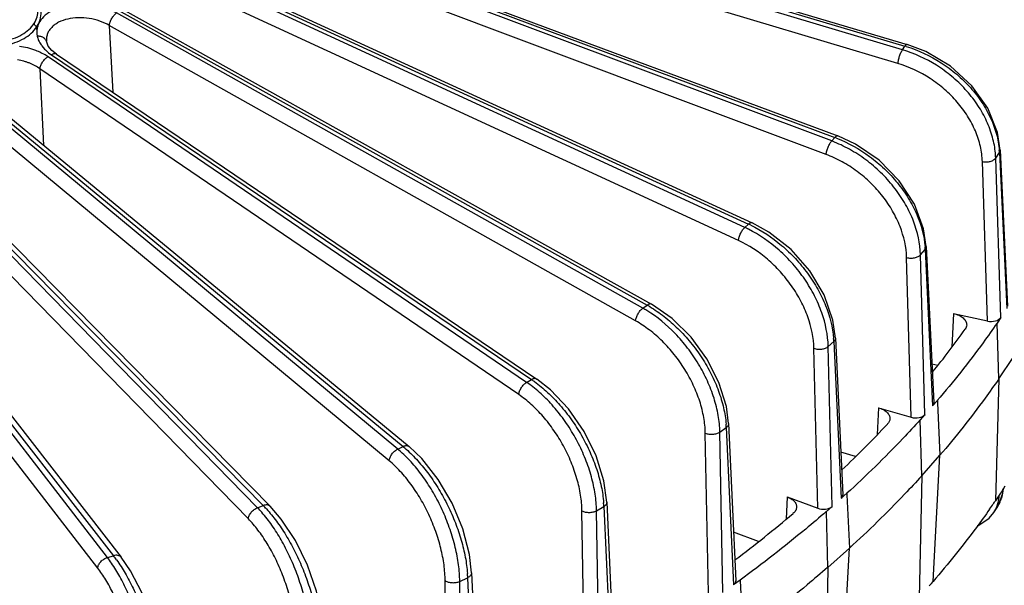
# Model space of a CAD drawing. Units: inches. Extents: x 0 to 17, y 0 to 11.
# Drawn here: x 15 to 16.1, y 5.6 to 6.2 of the extents above; entities that cross this region are included whole.
import ezdxf

# ---------------------------------------------------------------- set-up
doc = ezdxf.new("R2010")
doc.units = ezdxf.units.IN
doc.header["$LTSCALE"] = 0.935
doc.header["$MEASUREMENT"] = 0
doc.layers.add('7_ALL_FEATURES', color=7, linetype='CONTINUOUS')

msp = doc.modelspace()

# ---------------------------------------------------------------- linework, layer by layer
at = {"layer": '7_ALL_FEATURES', "color": 9, "linetype": 'CONTINUOUS'}
for p, q in [((15.0421, 6.4819), (15.9627, 6.2084)), ((15.9599, 6.2042), (15.0488, 6.4768)), ((15.9547, 6.1887), (15.0436, 6.4613)), ((15.0137, 6.4292), (15.8832, 6.1048)), ((15.8796, 6.1008), (15.0277, 6.4207)), ((15.8734, 6.0856), (15.0215, 6.4055)), ((14.9846, 6.3739), (15.7854, 6.0065)), ((15.7811, 6.0027), (15.0052, 6.3607)), ((15.7739, 5.988), (14.998, 6.346)), ((14.9613, 6.3102), (15.6703, 5.9146)), ((15.6654, 5.9111), (15.0686, 6.246)), ((15.3875, 5.7514), (14.8093, 6.2307)), ((14.9784, 6.2306), (14.9804, 6.2341)), ((15.6572, 5.8969), (15.0604, 6.2317)), ((15.0604, 6.2317), (15.0645, 6.1559)), ((15.2285, 5.6849), (14.7102, 6.2154)), ((15.3778, 5.7382), (14.7995, 6.2175)), ((14.9838, 6.2087), (14.987, 6.2049)), ((15.9599, 6.2042), (15.9627, 6.2084)), ((15.0582, 5.6285), (14.6169, 6.2001)), ((15.2181, 5.6724), (14.6997, 6.2028)), ((14.7294, 6.2015), (15.235, 5.6874)), ((14.9947, 6.1986), (15.5392, 5.8302)), ((15.0473, 5.6165), (14.606, 6.1882)), ((14.6294, 6.1907), (15.0652, 5.6305)), ((15.5337, 5.8271), (14.9909, 6.1964)), ((15.5247, 5.8133), (14.9818, 6.1826)), ((14.9818, 6.1826), (14.9859, 6.0958)), ((14.9088, 6.1537), (15.3936, 5.7542)), ((15.8796, 6.1008), (15.8832, 6.1048)), ((16.0657, 6.0815), (16.0698, 6.0877)), ((16.0706, 6.0904), (16.0698, 6.0877)), ((16.0698, 6.0877), (16.0782, 5.9109)), ((16.0562, 5.8967), (16.0505, 6.0774)), ((16.0714, 5.9006), (16.0657, 6.0815)), ((15.7811, 6.0027), (15.7854, 6.0065)), ((15.9804, 5.9718), (15.9856, 5.9777)), ((15.9869, 5.981), (15.9856, 5.9777)), ((15.9856, 5.9777), (15.9941, 5.8004)), ((15.9696, 5.7876), (15.9646, 5.9686)), ((15.9854, 5.7905), (15.9804, 5.9718)), ((15.6654, 5.9111), (15.6703, 5.9146)), ((16.0176, 5.9052), (16.0158, 5.867)), ((15.8757, 5.8678), (15.882, 5.8734)), ((15.882, 5.8734), (15.8905, 5.6956)), ((15.8638, 5.6843), (15.8595, 5.8657)), ((15.88, 5.6863), (15.8757, 5.8678)), ((15.5337, 5.8271), (15.5392, 5.8302)), ((15.9328, 5.7984), (15.9313, 5.768)), ((15.7528, 5.7707), (15.7601, 5.7759)), ((15.7601, 5.7759), (15.7684, 5.5976)), ((15.7398, 5.588), (15.7363, 5.7696)), ((15.7563, 5.589), (15.7528, 5.7707)), ((15.3875, 5.7514), (15.3936, 5.7542)), ((15.8291, 5.6973), (15.8279, 5.6718)), ((16.0736, 5.7054), (16.0696, 5.6993)), ((15.2285, 5.6849), (15.235, 5.6874)), ((15.613, 5.6816), (15.6212, 5.6863)), ((15.6212, 5.6863), (15.6287, 5.5198)), ((15.5989, 5.5124), (15.5964, 5.6815)), ((15.6155, 5.5122), (15.613, 5.6816)), ((15.0582, 5.6285), (15.0652, 5.6305)), ((15.4578, 5.6014), (15.4668, 5.6056)), ((15.4668, 5.6056), (15.4745, 5.4263)), ((15.4431, 5.4203), (15.4413, 5.6023)), ((15.4597, 5.4193), (15.4578, 5.6014))]:
    msp.add_line(p, q, dxfattribs=at)
at = {"layer": '7_ALL_FEATURES', "color": 7, "linetype": 'CONTINUOUS'}
for p, q in [((15.0445, 6.4838), (15.9651, 6.2103)), ((15.0169, 6.4309), (15.8864, 6.1065)), ((14.9886, 6.3753), (15.7894, 6.0079)), ((14.9589, 6.3153), (15.6752, 5.9157)), ((14.9784, 6.2274), (14.9783, 6.2303)), ((14.9895, 6.2132), (14.9892, 6.2146)), ((14.9893, 6.2145), (14.9893, 6.2145)), ((14.9895, 6.2129), (14.9895, 6.213)), ((14.9912, 6.2085), (14.9895, 6.2129)), ((14.9954, 6.2033), (14.9912, 6.2085)), ((14.7372, 6.2007), (15.2428, 5.6866)), ((15.0006, 6.1992), (14.9954, 6.2033)), ((15.0006, 6.1992), (15.5451, 5.8308)), ((14.6383, 6.1889), (15.074, 5.6287)), ((14.9156, 6.1537), (15.4004, 5.7542)), ((16.0706, 6.0904), (16.079, 5.9135)), ((15.9869, 5.981), (15.9954, 5.8037)), ((16.0176, 5.9052), (16.0562, 5.8967)), ((16.0714, 5.9006), (16.0672, 5.8942)), ((16.0692, 5.831), (16.0672, 5.8942)), ((15.8839, 5.8773), (15.8923, 5.6995)), ((16.0692, 5.831), (16.0854, 5.8554)), ((15.9999, 5.8463), (15.9933, 5.8478)), ((16.0692, 5.831), (16.0654, 5.6929)), ((15.9941, 5.8004), (15.9995, 5.8064)), ((15.9995, 5.8064), (15.9996, 5.8039)), ((15.9328, 5.7984), (15.9696, 5.7876)), ((15.9996, 5.8039), (16.0024, 5.7444)), ((15.9854, 5.7905), (15.9801, 5.7845)), ((15.9819, 5.7211), (15.9801, 5.7845)), ((15.7627, 5.7804), (15.771, 5.602)), ((15.7627, 5.7804), (15.7627, 5.7804)), ((15.9068, 5.7432), (15.89, 5.7481)), ((15.9819, 5.7211), (16.0024, 5.7444)), ((15.9946, 5.6012), (16.0024, 5.7444)), ((15.9819, 5.7211), (15.9788, 5.5833)), ((16.0736, 5.7054), (16.0743, 5.7063)), ((16.0737, 5.7015), (16.0743, 5.7063)), ((16.0743, 5.7063), (16.0765, 5.7096)), ((15.8291, 5.6973), (15.8638, 5.6843)), ((15.8905, 5.6956), (15.8969, 5.7013)), ((15.8969, 5.7013), (15.8969, 5.6997)), ((15.8969, 5.6997), (15.8998, 5.6391)), ((16.0696, 5.6993), (16.0654, 5.6929)), ((16.0689, 5.688), (16.0737, 5.7015)), ((15.6246, 5.6913), (15.6321, 5.5248)), ((15.88, 5.6863), (15.8736, 5.6806)), ((16.0635, 5.6797), (16.0672, 5.6851)), ((16.0671, 5.6851), (16.0689, 5.688)), ((15.8751, 5.6171), (15.8736, 5.6806)), ((15.7967, 5.6465), (15.7684, 5.6571)), ((15.8751, 5.6171), (15.8998, 5.6391)), ((15.8919, 5.4963), (15.8998, 5.6391)), ((15.8751, 5.6171), (15.8729, 5.4794)), ((15.4712, 5.6111), (15.4789, 5.4317)), ((15.7758, 5.6029), (15.7684, 5.5976)), ((15.7758, 5.6029), (15.7758, 5.6023)), ((15.7758, 5.6023), (15.7787, 5.5405)), ((15.9903, 5.5964), (15.9929, 5.5992)), ((15.9929, 5.5992), (15.9946, 5.6012))]:
    msp.add_line(p, q, dxfattribs=at)
for points in [[(16.0706, 6.0904), (16.0675, 6.1104), (16.0565, 6.1379), (16.0384, 6.1635), (16.0145, 6.1855), (15.9864, 6.2022), (15.9651, 6.2103)], [(15.9869, 5.981), (15.9839, 6.0013), (15.9734, 6.0292), (15.9561, 6.0557), (15.9334, 6.0789), (15.9067, 6.0971), (15.8864, 6.1065)], [(15.8839, 5.8773), (15.881, 5.8978), (15.8711, 5.9262), (15.8549, 5.9534), (15.8335, 5.9777), (15.8085, 5.9974), (15.7894, 6.0079)], [(15.7627, 5.7804), (15.7603, 5.7997), (15.7518, 5.8271), (15.7381, 5.8539), (15.7201, 5.8785), (15.6986, 5.8996), (15.6752, 5.9157)], [(15.6246, 5.6913), (15.6214, 5.7153), (15.6126, 5.7438), (15.5989, 5.7715), (15.5812, 5.797), (15.5607, 5.8186), (15.5451, 5.8308)], [(15.4712, 5.6111), (15.4688, 5.6318), (15.4613, 5.661), (15.4492, 5.6901), (15.4334, 5.7171), (15.4148, 5.7406), (15.4004, 5.7542)], [(15.304, 5.5405), (15.302, 5.5611), (15.2954, 5.5905), (15.285, 5.6199), (15.2714, 5.6477), (15.2553, 5.6721), (15.2428, 5.6866)], [(16.0447, 5.6646), (16.0466, 5.6652), (16.0581, 5.6732), (16.0635, 5.6797)], [(15.125, 5.4804), (15.1232, 5.5009), (15.1177, 5.5303), (15.1091, 5.56), (15.0978, 5.5882), (15.0845, 5.6134), (15.074, 5.6287)]]:
    msp.add_lwpolyline(points, dxfattribs=at)
at = {"layer": '7_ALL_FEATURES', "color": 9, "linetype": 'CONTINUOUS'}
for centre, radius, start, end in [((15.0113, 6.2291), 0.0342, 214.2131, 216.5772), ((15.9195, 6.0634), 0.1513, 72.8862, 73.4418), ((15.8287, 5.965), 0.145, 68.0551, 69.4136), ((15.8313, 5.9658), 0.1483, 68.7232, 69.5225), ((15.9703, 6.0784), 0.0954, 1.8738, 6.5654), ((15.9795, 6.0835), 0.0904, 2.6973, 4.2112), ((15.7216, 5.8737), 0.1421, 63.4483, 65.2194), ((15.7249, 5.8749), 0.1448, 64.2779, 65.3409), ((15.8897, 5.9732), 0.0961, 2.6932, 4.4344), ((15.5973, 5.7899), 0.1391, 58.5098, 60.6901), ((15.6014, 5.7911), 0.1414, 59.4794, 60.8267), ((15.7781, 5.8686), 0.104, 2.6634, 4.5405), ((15.4617, 5.7158), 0.1382, 54.2588, 55.9059), ((15.4567, 5.7139), 0.1369, 53.1879, 55.7459), ((15.6462, 5.7708), 0.114, 2.6025, 4.5372), ((15.3003, 5.6463), 0.1365, 47.4289, 50.3027), ((15.3063, 5.6483), 0.1372, 48.5527, 50.4894), ((16.0341, 5.7067), 0.0395, 339.6271, 344.0831), ((15.1287, 5.5877), 0.1394, 41.2019, 44.2765), ((15.1354, 5.5896), 0.1396, 42.3134, 44.4942), ((15.494, 5.6808), 0.1273, 2.5132, 4.4268), ((16.0342, 5.6992), 0.0352, 326.3935, 340.0654), ((16.0355, 5.7061), 0.038, 326.3982, 334.3692), ((16.0326, 5.6998), 0.0369, 340.0392, 348.1612), ((16.0353, 5.7063), 0.0383, 334.3653, 335.6318), ((16.035, 5.7064), 0.0386, 335.6362, 339.6169), ((14.9411, 5.5383), 0.1479, 34.5006, 37.5951), ((14.9483, 5.5398), 0.1479, 35.5264, 37.8447), ((15.3217, 5.5996), 0.1453, 2.3965, 4.2161)]:
    msp.add_arc(centre, radius, start, end, dxfattribs=at)
at = {"layer": '7_ALL_FEATURES', "color": 7, "linetype": 'CONTINUOUS'}
for centre, radius, start, end in [((15.2234, 6.4619), 0.9911, 321.03, 324.5724), ((15.073, 6.5922), 1.1902, 313.4255, 316.9591), ((15.273, 6.2336), 0.9592, 324.9965, 325.4289), ((15.2788, 6.2296), 0.9522, 325.4292, 325.6939), ((14.9132, 6.7697), 1.4291, 306.8349, 310.208)]:
    msp.add_arc(centre, radius, start, end, dxfattribs=at)
for centre, ratio, start_param, end_param in [((16.0604, 5.903), 0.577381, -1.936248, -0.366061), ((15.9836, 5.8035), 0.576903, -0.470919, 0.027575), ((15.975, 5.7936), 0.577471, -2.040998, -0.470811), ((15.8806, 5.6993), 0.576914, -0.57548, 0.027404), ((15.8702, 5.69), 0.577556, -2.145781, -0.575593), ((15.7592, 5.6019), 0.576943, -0.68005, 0.026934)]:
    msp.add_ellipse(centre, major_axis=(0.0118, 0), ratio=ratio, start_param=start_param, end_param=end_param, dxfattribs=at)
at = {"layer": '7_ALL_FEATURES', "color": 9, "linetype": 'CONTINUOUS'}
for points, knots in [([(16.13, 6.2033), (16.1293, 6.2094), (16.1266, 6.2217), (16.1191, 6.2395), (16.1085, 6.2564), (16.0903, 6.2773), (16.0617, 6.2985), (16.0348, 6.3088), (16.0209, 6.3119)], [0, 0, 0, 0, 0.113052, 0.230532, 0.352492, 0.478491, 0.738044, 1, 1, 1, 1]), ([(16.0238, 6.3161), (16.0382, 6.3127), (16.0591, 6.3046), (16.0837, 6.2885), (16.1, 6.2743), (16.1135, 6.2582), (16.1239, 6.2408), (16.1309, 6.2227), (16.1331, 6.2102), (16.1335, 6.204)], [0, 0, 0, 0, 0.264945, 0.397053, 0.526656, 0.652409, 0.77336, 0.889174, 1, 1, 1, 1]), ([(16.1162, 6.1908), (16.116, 6.1965), (16.1143, 6.2083), (16.1083, 6.2254), (16.0991, 6.2419), (16.0826, 6.2623), (16.0557, 6.2831), (16.0301, 6.2931), (16.0169, 6.2962)], [0, 0, 0, 0, 0.112084, 0.228801, 0.350261, 0.476155, 0.736527, 1, 1, 1, 1]), ([(15.0686, 6.246), (15.0649, 6.248), (15.057, 6.2515), (15.0442, 6.2548), (15.0308, 6.2562), (15.0175, 6.2555), (15.0051, 6.2529), (14.9944, 6.2484), (14.9858, 6.2422), (14.9817, 6.2369), (14.9804, 6.2341)], [0, 0, 0, 0, 0.129651, 0.266984, 0.407321, 0.545632, 0.677008, 0.797299, 0.904659, 1, 1, 1, 1]), ([(14.9751, 6.2341), (14.9766, 6.2363), (14.9789, 6.2413), (14.9796, 6.2467), (14.9795, 6.2493)], [0, 0, 0, 0, 0.510921, 1, 1, 1, 1]), ([(14.9804, 6.2341), (14.9817, 6.2368), (14.9834, 6.2426), (14.983, 6.2486), (14.9824, 6.2514)], [0, 0, 0, 0, 0.501408, 1, 1, 1, 1]), ([(15.0604, 6.2317), (15.0605, 6.233), (15.0612, 6.2358), (15.0631, 6.2397), (15.0655, 6.2432), (15.0675, 6.2452), (15.0686, 6.246)], [0, 0, 0, 0, 0.236912, 0.503008, 0.767484, 1, 1, 1, 1]), ([(14.9404, 6.214), (14.9442, 6.2148), (14.9514, 6.2166), (14.9613, 6.221), (14.9693, 6.2268), (14.9735, 6.2316), (14.9751, 6.2341)], [0, 0, 0, 0, 0.281256, 0.542407, 0.782047, 1, 1, 1, 1]), ([(14.9804, 6.2341), (14.9799, 6.2331), (14.9792, 6.2309), (14.9786, 6.2288), (14.9785, 6.2276)], [0, 0, 0, 0, 0.503864, 1, 1, 1, 1]), ([(15.0604, 6.2317), (15.057, 6.2337), (15.0497, 6.2371), (15.0377, 6.2401), (15.0254, 6.241), (15.0135, 6.2396), (15.0046, 6.2365), (14.9987, 6.2329), (14.9951, 6.2298), (14.9922, 6.2264), (14.9903, 6.2227), (14.9892, 6.2186), (14.9891, 6.2159), (14.9893, 6.2145)], [0, 0, 0, 0, 0.136699, 0.280857, 0.426031, 0.565361, 0.69281, 0.751068, 0.805495, 0.856341, 0.904618, 0.952142, 1, 1, 1, 1]), ([(14.9416, 6.2091), (14.9456, 6.2099), (14.9533, 6.212), (14.9664, 6.2179), (14.9748, 6.2248), (14.9783, 6.2303)], [0, 0, 0, 0, 0.283098, 0.546033, 1, 1, 1, 1]), ([(14.9784, 6.2274), (14.9782, 6.2262), (14.9781, 6.2236), (14.9784, 6.2211), (14.9786, 6.2198)], [0, 0, 0, 0, 0.497021, 1, 1, 1, 1]), ([(14.9786, 6.2198), (14.979, 6.2181), (14.9801, 6.2146), (14.9819, 6.2114), (14.983, 6.2099)], [0, 0, 0, 0, 0.485611, 1, 1, 1, 1]), ([(15.9651, 6.2103), (15.9647, 6.2104), (15.964, 6.21), (15.9633, 6.2093), (15.9629, 6.2087), (15.9627, 6.2084)], [0, 0, 0, 0, 0.357018, 0.641408, 1, 1, 1, 1]), ([(14.9829, 6.2009), (14.981, 6.2018), (14.9732, 6.2052), (14.9648, 6.2072), (14.9584, 6.2081)], [0, 0, 0, 0, 0.240988, 1, 1, 1, 1]), ([(14.9909, 6.1964), (14.9902, 6.1968), (14.9877, 6.1985), (14.985, 6.1999), (14.9829, 6.2009)], [0, 0, 0, 0, 0.243194, 1, 1, 1, 1]), ([(14.987, 6.2049), (14.9876, 6.2044), (14.99, 6.202), (14.9926, 6.2), (14.9947, 6.1986)], [0, 0, 0, 0, 0.240969, 1, 1, 1, 1]), ([(15.0006, 6.1992), (15.0002, 6.1994), (14.9993, 6.1998), (14.9979, 6.1998), (14.9963, 6.1994), (14.9952, 6.1989), (14.9947, 6.1986)], [0, 0, 0, 0, 0.207784, 0.437214, 0.700882, 1, 1, 1, 1]), ([(15.9547, 6.1887), (15.9549, 6.1901), (15.9554, 6.1929), (15.9566, 6.1971), (15.9578, 6.2004), (15.959, 6.2028), (15.9596, 6.2038), (15.9599, 6.2042)], [0, 0, 0, 0, 0.248874, 0.523989, 0.786402, 0.901532, 1, 1, 1, 1]), ([(16.0651, 6.0893), (16.0644, 6.0954), (16.0617, 6.1079), (16.0546, 6.1261), (16.0444, 6.1435), (16.0314, 6.1598), (16.016, 6.1744), (15.993, 6.1911), (15.9734, 6.2002), (15.9599, 6.2042)], [0, 0, 0, 0, 0.113408, 0.231858, 0.354976, 0.481923, 0.611445, 0.742068, 1, 1, 1, 1]), ([(15.9641, 6.208), (15.978, 6.2037), (15.9981, 6.1942), (16.0216, 6.1769), (16.0372, 6.1618), (16.0502, 6.1451), (16.0602, 6.1273), (16.067, 6.1089), (16.0692, 6.0963), (16.0697, 6.0901)], [0, 0, 0, 0, 0.261066, 0.392854, 0.522997, 0.649853, 0.77209, 0.888917, 1, 1, 1, 1]), ([(14.9818, 6.1826), (14.9801, 6.1839), (14.9773, 6.1856), (14.9733, 6.1876), (14.9702, 6.189), (14.9669, 6.1902), (14.9623, 6.1917), (14.9588, 6.1925), (14.9564, 6.1929)], [0, 0, 0, 0, 0.23494, 0.357056, 0.481738, 0.608884, 0.738205, 1, 1, 1, 1]), ([(14.9818, 6.1826), (14.982, 6.1839), (14.9827, 6.1866), (14.9847, 6.1905), (14.9874, 6.1939), (14.9897, 6.1957), (14.9909, 6.1964)], [0, 0, 0, 0, 0.232882, 0.495594, 0.760699, 1, 1, 1, 1]), ([(16.0505, 6.0774), (16.0503, 6.0832), (16.0487, 6.0951), (16.0429, 6.1126), (16.034, 6.1295), (16.0222, 6.1454), (16.0079, 6.1597), (15.9863, 6.176), (15.9676, 6.1848), (15.9547, 6.1887)], [0, 0, 0, 0, 0.112048, 0.229551, 0.352147, 0.479076, 0.60903, 0.7404, 1, 1, 1, 1]), ([(15.8734, 6.0856), (15.8735, 6.0869), (15.8741, 6.0898), (15.8755, 6.0938), (15.8771, 6.0971), (15.8785, 6.0994), (15.8793, 6.1003), (15.8796, 6.1008)], [0, 0, 0, 0, 0.245051, 0.517421, 0.780475, 0.897816, 1, 1, 1, 1]), ([(15.9804, 5.9718), (15.98, 5.9847), (15.9755, 6.0046), (15.9638, 6.0291), (15.9518, 6.0471), (15.9374, 6.0636), (15.9208, 6.0782), (15.9025, 6.0904), (15.8895, 6.0968), (15.8829, 6.0995)], [0, 0, 0, 0, 0.2299, 0.353593, 0.481444, 0.611839, 0.742936, 0.872938, 1, 1, 1, 1]), ([(15.8864, 6.1065), (15.8862, 6.1066), (15.8856, 6.1066), (15.8848, 6.1063), (15.884, 6.1056), (15.8835, 6.1051), (15.8832, 6.1048)], [0, 0, 0, 0, 0.175958, 0.392126, 0.666019, 1, 1, 1, 1]), ([(15.8851, 6.104), (15.8984, 6.0988), (15.9175, 6.0881), (15.9396, 6.0696), (15.9544, 6.0537), (15.9667, 6.0363), (15.9792, 6.0127), (15.9845, 5.9933), (15.9855, 5.9806)], [0, 0, 0, 0, 0.256994, 0.388416, 0.5191, 0.647135, 0.770837, 1, 1, 1, 1]), ([(15.9646, 5.9686), (15.9643, 5.9806), (15.96, 5.9991), (15.949, 6.0217), (15.9378, 6.0383), (15.9242, 6.0534), (15.9087, 6.0667), (15.8917, 6.0776), (15.8796, 6.0833), (15.8734, 6.0856)], [0, 0, 0, 0, 0.230243, 0.354218, 0.482321, 0.612857, 0.743904, 0.873605, 1, 1, 1, 1]), ([(16.0505, 6.0774), (16.052, 6.0771), (16.055, 6.0769), (16.0594, 6.0775), (16.0631, 6.079), (16.065, 6.0806), (16.0657, 6.0815)], [0, 0, 0, 0, 0.276065, 0.552087, 0.799335, 1, 1, 1, 1]), ([(15.7894, 6.0079), (15.7891, 6.008), (15.7883, 6.0082), (15.7869, 6.0077), (15.7859, 6.0069), (15.7854, 6.0065)], [0, 0, 0, 0, 0.191008, 0.540382, 1, 1, 1, 1]), ([(15.7739, 5.988), (15.774, 5.9893), (15.7747, 5.9921), (15.7763, 5.9961), (15.7781, 5.9993), (15.7798, 6.0014), (15.7807, 6.0023), (15.7811, 6.0027)], [0, 0, 0, 0, 0.240966, 0.510249, 0.773963, 0.893738, 1, 1, 1, 1]), ([(15.8757, 5.8678), (15.8754, 5.8808), (15.8712, 5.9008), (15.8604, 5.9257), (15.8494, 5.9443), (15.8359, 5.9616), (15.8156, 5.9821), (15.7977, 5.9945), (15.7851, 6.0008)], [0, 0, 0, 0, 0.231839, 0.356882, 0.485832, 0.616737, 0.747483, 1, 1, 1, 1]), ([(15.7878, 6.0053), (15.8003, 5.9993), (15.8182, 5.9874), (15.8387, 5.9678), (15.8525, 5.9511), (15.8641, 5.9332), (15.8757, 5.909), (15.8808, 5.8896), (15.8818, 5.8768)], [0, 0, 0, 0, 0.252373, 0.383197, 0.514228, 0.643305, 0.768419, 1, 1, 1, 1]), ([(15.8595, 5.8657), (15.8592, 5.8777), (15.8552, 5.8964), (15.845, 5.9196), (15.8345, 5.9368), (15.8217, 5.9527), (15.8026, 5.9714), (15.7857, 5.9825), (15.7739, 5.988)], [0, 0, 0, 0, 0.232461, 0.357959, 0.487296, 0.618397, 0.749036, 1, 1, 1, 1]), ([(15.9646, 5.9686), (15.966, 5.9683), (15.969, 5.9679), (15.9735, 5.9682), (15.9769, 5.9693), (15.9791, 5.9706), (15.98, 5.9714), (15.9804, 5.9718)], [0, 0, 0, 0, 0.265685, 0.538841, 0.790418, 0.901527, 1, 1, 1, 1]), ([(15.6572, 5.8969), (15.6573, 5.8982), (15.658, 5.9009), (15.6599, 5.9049), (15.6623, 5.9084), (15.6643, 5.9104), (15.6654, 5.9111)], [0, 0, 0, 0, 0.236912, 0.503009, 0.767484, 1, 1, 1, 1]), ([(15.7528, 5.7707), (15.7527, 5.7771), (15.7513, 5.7901), (15.7465, 5.8096), (15.7389, 5.8291), (15.7289, 5.8482), (15.7166, 5.8662), (15.6981, 5.8877), (15.6817, 5.9013), (15.67, 5.9085)], [0, 0, 0, 0, 0.113589, 0.234372, 0.360656, 0.490542, 0.621759, 0.751938, 1, 1, 1, 1]), ([(15.6752, 5.9157), (15.6749, 5.9159), (15.6742, 5.9161), (15.6729, 5.916), (15.6716, 5.9155), (15.6707, 5.9149), (15.6703, 5.9146)], [0, 0, 0, 0, 0.200687, 0.426913, 0.692663, 1, 1, 1, 1]), ([(15.6732, 5.913), (15.6789, 5.9096), (15.6901, 5.9019), (15.7057, 5.8882), (15.72, 5.8725), (15.7327, 5.8551), (15.7433, 5.8367), (15.7516, 5.8177), (15.7573, 5.7987), (15.7594, 5.786), (15.7599, 5.7798)], [0, 0, 0, 0, 0.121118, 0.247752, 0.377772, 0.508963, 0.638929, 0.76536, 0.886277, 1, 1, 1, 1]), ([(15.7363, 5.7696), (15.7362, 5.7755), (15.7349, 5.7877), (15.7303, 5.806), (15.723, 5.8243), (15.7133, 5.8421), (15.7015, 5.8588), (15.6881, 5.8738), (15.6733, 5.8867), (15.6626, 5.8938), (15.6572, 5.8969)], [0, 0, 0, 0, 0.113958, 0.235281, 0.362162, 0.492523, 0.623918, 0.753823, 0.879924, 1, 1, 1, 1]), ([(15.8839, 5.8773), (15.884, 5.8766), (15.8836, 5.8751), (15.8826, 5.874), (15.882, 5.8734)], [0, 0, 0, 0, 0.466183, 1, 1, 1, 1]), ([(15.8595, 5.8657), (15.8608, 5.8652), (15.8638, 5.8646), (15.8683, 5.8647), (15.8718, 5.8656), (15.8743, 5.8667), (15.8753, 5.8674), (15.8757, 5.8678)], [0, 0, 0, 0, 0.255514, 0.525686, 0.7816, 0.896866, 1, 1, 1, 1]), ([(15.5451, 5.8308), (15.5447, 5.8311), (15.5439, 5.8314), (15.5424, 5.8315), (15.5408, 5.831), (15.5398, 5.8305), (15.5392, 5.8302)], [0, 0, 0, 0, 0.207785, 0.437227, 0.700898, 1, 1, 1, 1]), ([(15.5247, 5.8133), (15.5248, 5.8146), (15.5256, 5.8173), (15.5276, 5.8212), (15.5303, 5.8246), (15.5325, 5.8264), (15.5337, 5.8271)], [0, 0, 0, 0, 0.232883, 0.495595, 0.7607, 1, 1, 1, 1]), ([(15.613, 5.6816), (15.6129, 5.6879), (15.6117, 5.7009), (15.6074, 5.7205), (15.6007, 5.7404), (15.5917, 5.7599), (15.5807, 5.7785), (15.5681, 5.7956), (15.5541, 5.8108), (15.5439, 5.8196), (15.5387, 5.8235)], [0, 0, 0, 0, 0.114407, 0.236443, 0.364003, 0.494835, 0.626369, 0.755984, 0.881257, 1, 1, 1, 1]), ([(15.5425, 5.828), (15.5477, 5.8242), (15.5578, 5.8158), (15.5719, 5.8013), (15.5848, 5.7848), (15.5962, 5.7669), (15.6058, 5.748), (15.6134, 5.7287), (15.6186, 5.7096), (15.6205, 5.6968), (15.6209, 5.6906)], [0, 0, 0, 0, 0.118031, 0.242829, 0.372156, 0.503614, 0.634583, 0.762472, 0.88497, 1, 1, 1, 1]), ([(15.5964, 5.6815), (15.5963, 5.6874), (15.5952, 5.6997), (15.591, 5.7182), (15.5844, 5.7369), (15.5757, 5.7553), (15.565, 5.7726), (15.5528, 5.7884), (15.5394, 5.8021), (15.5297, 5.8099), (15.5247, 5.8133)], [0, 0, 0, 0, 0.115056, 0.237968, 0.366454, 0.49802, 0.629858, 0.759141, 0.883315, 1, 1, 1, 1]), ([(15.7627, 5.7804), (15.7627, 5.78), (15.7626, 5.7792), (15.7621, 5.778), (15.7613, 5.7769), (15.7605, 5.7762), (15.7601, 5.7759)], [0, 0, 0, 0, 0.221449, 0.457186, 0.71571, 1, 1, 1, 1]), ([(15.7363, 5.7696), (15.7376, 5.769), (15.7405, 5.7683), (15.7449, 5.7681), (15.7492, 5.7689), (15.7518, 5.77), (15.7528, 5.7707)], [0, 0, 0, 0, 0.245523, 0.512549, 0.772721, 1, 1, 1, 1]), ([(15.3778, 5.7382), (15.3779, 5.7395), (15.3787, 5.7422), (15.3808, 5.7459), (15.3838, 5.7491), (15.3863, 5.7508), (15.3875, 5.7514)], [0, 0, 0, 0, 0.229106, 0.488407, 0.754057, 1, 1, 1, 1]), ([(15.4004, 5.7542), (15.4, 5.7545), (15.399, 5.755), (15.3973, 5.7552), (15.3955, 5.755), (15.3942, 5.7545), (15.3936, 5.7542)], [0, 0, 0, 0, 0.212787, 0.444566, 0.706902, 1, 1, 1, 1]), ([(15.3971, 5.7512), (15.4017, 5.7471), (15.4107, 5.7381), (15.4231, 5.7228), (15.4345, 5.7057), (15.4446, 5.6873), (15.4531, 5.668), (15.4597, 5.6485), (15.4644, 5.6292), (15.4661, 5.6164), (15.4666, 5.6102)], [0, 0, 0, 0, 0.114991, 0.237985, 0.366616, 0.498304, 0.630219, 0.759518, 0.883588, 1, 1, 1, 1]), ([(15.4578, 5.6014), (15.4578, 5.6077), (15.4567, 5.6207), (15.453, 5.6404), (15.4471, 5.6604), (15.4393, 5.6803), (15.4297, 5.6994), (15.4186, 5.7172), (15.4064, 5.7332), (15.3973, 5.7426), (15.3927, 5.7469)], [0, 0, 0, 0, 0.115341, 0.238686, 0.367545, 0.499344, 0.631231, 0.760346, 0.884051, 1, 1, 1, 1]), ([(15.4413, 5.6023), (15.4412, 5.6082), (15.4403, 5.6206), (15.4366, 5.6393), (15.4308, 5.6584), (15.4231, 5.6772), (15.4137, 5.6951), (15.4028, 5.7116), (15.391, 5.7261), (15.3822, 5.7345), (15.3778, 5.7382)], [0, 0, 0, 0, 0.116271, 0.240828, 0.370935, 0.503698, 0.635961, 0.764597, 0.886798, 1, 1, 1, 1]), ([(16.0687, 5.6922), (16.0689, 5.6928), (16.0693, 5.6951), (16.0695, 5.6975), (16.0696, 5.6993)], [0, 0, 0, 0, 0.247351, 1, 1, 1, 1]), ([(16.0736, 5.7054), (16.0736, 5.7046), (16.0734, 5.7014), (16.0728, 5.6982), (16.0721, 5.6959)], [0, 0, 0, 0, 0.253462, 1, 1, 1, 1]), ([(15.2181, 5.6724), (15.2182, 5.6736), (15.219, 5.6763), (15.2213, 5.6799), (15.2245, 5.683), (15.2271, 5.6844), (15.2285, 5.6849)], [0, 0, 0, 0, 0.225708, 0.481625, 0.747693, 1, 1, 1, 1]), ([(15.2428, 5.6866), (15.2424, 5.687), (15.2413, 5.6877), (15.2394, 5.6882), (15.2372, 5.6881), (15.2357, 5.6877), (15.235, 5.6874)], [0, 0, 0, 0, 0.216295, 0.449785, 0.711303, 1, 1, 1, 1]), ([(15.2386, 5.6835), (15.2426, 5.6792), (15.2504, 5.6696), (15.261, 5.6537), (15.2707, 5.6361), (15.2794, 5.6172), (15.2867, 5.5976), (15.2924, 5.5779), (15.2965, 5.5586), (15.298, 5.5458), (15.2984, 5.5396)], [0, 0, 0, 0, 0.112114, 0.23341, 0.361381, 0.493266, 0.626044, 0.75665, 0.882215, 1, 1, 1, 1]), ([(15.6246, 5.6913), (15.6246, 5.6909), (15.6245, 5.6899), (15.6238, 5.6886), (15.6227, 5.6873), (15.6217, 5.6867), (15.6212, 5.6863)], [0, 0, 0, 0, 0.214921, 0.447621, 0.708804, 1, 1, 1, 1]), ([(15.2727, 5.5328), (15.2727, 5.5388), (15.2719, 5.5513), (15.2688, 5.5702), (15.2638, 5.5895), (15.2572, 5.6087), (15.2491, 5.6272), (15.2398, 5.6442), (15.2296, 5.6594), (15.222, 5.6684), (15.2181, 5.6724)], [0, 0, 0, 0, 0.117531, 0.243721, 0.375412, 0.509337, 0.642009, 0.770008, 0.890265, 1, 1, 1, 1]), ([(15.289, 5.531), (15.2889, 5.5373), (15.2881, 5.5502), (15.285, 5.5699), (15.28, 5.5902), (15.2734, 5.6104), (15.2652, 5.6299), (15.2558, 5.6482), (15.2453, 5.6648), (15.2376, 5.6749), (15.2335, 5.6795)], [0, 0, 0, 0, 0.116272, 0.240863, 0.370941, 0.50364, 0.635855, 0.764499, 0.886722, 1, 1, 1, 1]), ([(15.5964, 5.6815), (15.5976, 5.6808), (15.6003, 5.6799), (15.6047, 5.6795), (15.6091, 5.68), (15.6118, 5.681), (15.613, 5.6816)], [0, 0, 0, 0, 0.23547, 0.498888, 0.762914, 1, 1, 1, 1]), ([(15.0473, 5.6165), (15.0474, 5.6178), (15.0482, 5.6204), (15.0507, 5.6239), (15.0541, 5.6268), (15.0568, 5.6281), (15.0582, 5.6285)], [0, 0, 0, 0, 0.222796, 0.47539, 0.741702, 1, 1, 1, 1]), ([(15.074, 5.6287), (15.0735, 5.6293), (15.0724, 5.6302), (15.0702, 5.631), (15.0677, 5.6311), (15.066, 5.6308), (15.0652, 5.6305)], [0, 0, 0, 0, 0.21869, 0.453449, 0.714523, 1, 1, 1, 1]), ([(15.0925, 5.474), (15.0925, 5.48), (15.0919, 5.4925), (15.0893, 5.5115), (15.0853, 5.5311), (15.0798, 5.5507), (15.0731, 5.5696), (15.0654, 5.5871), (15.0569, 5.6028), (15.0506, 5.6123), (15.0473, 5.6165)], [0, 0, 0, 0, 0.118754, 0.24649, 0.379664, 0.514678, 0.647737, 0.775145, 0.893573, 1, 1, 1, 1]), ([(15.1083, 5.4712), (15.1083, 5.4774), (15.1076, 5.4903), (15.1051, 5.5101), (15.1011, 5.5305), (15.0957, 5.5509), (15.089, 5.5707), (15.0813, 5.5895), (15.0727, 5.6066), (15.0663, 5.6172), (15.0629, 5.622)], [0, 0, 0, 0, 0.117139, 0.24286, 0.374032, 0.50754, 0.640052, 0.768278, 0.889165, 1, 1, 1, 1]), ([(15.0687, 5.6257), (15.0722, 5.6209), (15.0789, 5.6104), (15.0879, 5.5933), (15.0961, 5.5745), (15.1034, 5.5545), (15.1095, 5.5339), (15.1142, 5.5134), (15.1173, 5.4935), (15.1184, 5.4805), (15.1186, 5.4742)], [0, 0, 0, 0, 0.110136, 0.230842, 0.359239, 0.492132, 0.626064, 0.757537, 0.883273, 1, 1, 1, 1]), ([(15.4712, 5.6111), (15.4712, 5.6105), (15.471, 5.6095), (15.4701, 5.608), (15.4687, 5.6066), (15.4675, 5.6059), (15.4668, 5.6056)], [0, 0, 0, 0, 0.208744, 0.438794, 0.70271, 1, 1, 1, 1]), ([(15.4413, 5.6023), (15.4424, 5.6015), (15.445, 5.6005), (15.4492, 5.5998), (15.4537, 5.6001), (15.4565, 5.6008), (15.4578, 5.6014)], [0, 0, 0, 0, 0.225621, 0.485191, 0.752849, 1, 1, 1, 1])]:
    msp.add_open_spline(points, degree=3, knots=knots, dxfattribs=at)
at = {"layer": '7_ALL_FEATURES', "color": 7, "linetype": 'CONTINUOUS'}
for points, knots in [([(14.9784, 6.2306), (14.9779, 6.2307), (14.9771, 6.2311), (14.9758, 6.2322), (14.9752, 6.2334), (14.9752, 6.2342)], [0, 0, 0, 0, 0.263485, 0.528302, 1, 1, 1, 1]), ([(14.984, 6.2188), (14.9836, 6.2189), (14.9819, 6.2195), (14.9801, 6.2197), (14.9787, 6.2196)], [0, 0, 0, 0, 0.242761, 1, 1, 1, 1]), ([(14.9895, 6.213), (14.9893, 6.2136), (14.9888, 6.2149), (14.9872, 6.2171), (14.9854, 6.2183), (14.984, 6.2188)], [0, 0, 0, 0, 0.235441, 0.478388, 1, 1, 1, 1]), ([(16.0176, 5.9052), (16.0198, 5.9047), (16.0237, 5.9035), (16.028, 5.9009), (16.0305, 5.8984), (16.0318, 5.8964), (16.0326, 5.8943), (16.0327, 5.8929), (16.0327, 5.8922)], [0, 0, 0, 0, 0.30675, 0.57491, 0.693078, 0.801528, 0.902573, 1, 1, 1, 1]), ([(16.0671, 5.8943), (16.0619, 5.8868), (16.0406, 5.8566), (16.0175, 5.8276), (15.9994, 5.8065)], [0, 0, 0, 0, 0.245716, 1, 1, 1, 1]), ([(16.0327, 5.8922), (16.0327, 5.8914), (16.0323, 5.8897), (16.0315, 5.8881), (16.0309, 5.8874)], [0, 0, 0, 0, 0.484037, 1, 1, 1, 1]), ([(16.069, 5.831), (16.064, 5.8236), (16.0429, 5.7939), (16.0202, 5.7653), (16.0023, 5.7444)], [0, 0, 0, 0, 0.245782, 1, 1, 1, 1]), ([(15.9328, 5.7984), (15.9347, 5.7979), (15.9381, 5.7965), (15.9423, 5.7936), (15.9447, 5.7905), (15.9456, 5.7879), (15.9457, 5.7866), (15.9456, 5.7859)], [0, 0, 0, 0, 0.30443, 0.570444, 0.797033, 0.900075, 1, 1, 1, 1]), ([(15.98, 5.7845), (15.9735, 5.7774), (15.9468, 5.7486), (15.9187, 5.7212), (15.8968, 5.7013)], [0, 0, 0, 0, 0.245538, 1, 1, 1, 1]), ([(15.9456, 5.7859), (15.9456, 5.7849), (15.945, 5.7826), (15.9436, 5.7808), (15.9428, 5.7799)], [0, 0, 0, 0, 0.475361, 1, 1, 1, 1]), ([(15.9817, 5.7211), (15.9754, 5.7141), (15.949, 5.6858), (15.9213, 5.6588), (15.8997, 5.6391)], [0, 0, 0, 0, 0.245607, 1, 1, 1, 1]), ([(15.8291, 5.6973), (15.8307, 5.6967), (15.8336, 5.6953), (15.8371, 5.6925), (15.8394, 5.6892), (15.8399, 5.6867), (15.8398, 5.6855)], [0, 0, 0, 0, 0.301046, 0.564981, 0.7932, 1, 1, 1, 1]), ([(15.8398, 5.6855), (15.8398, 5.6849), (15.8396, 5.6836), (15.8384, 5.6809), (15.8369, 5.6793), (15.8357, 5.6783)], [0, 0, 0, 0, 0.228597, 0.467855, 1, 1, 1, 1]), ([(16.0587, 5.6834), (16.0538, 5.6764), (16.0335, 5.6482), (16.0117, 5.6211), (15.9946, 5.6012)], [0, 0, 0, 0, 0.245963, 1, 1, 1, 1]), ([(15.8735, 5.6806), (15.8658, 5.6739), (15.834, 5.647), (15.8011, 5.6214), (15.7757, 5.6029)], [0, 0, 0, 0, 0.245631, 1, 1, 1, 1]), ([(15.875, 5.6172), (15.8674, 5.6106), (15.8361, 5.584), (15.8036, 5.5588), (15.7786, 5.5405)], [0, 0, 0, 0, 0.245698, 1, 1, 1, 1])]:
    msp.add_open_spline(points, degree=3, knots=knots, dxfattribs=at)

doc.saveas('drawing.dxf')
